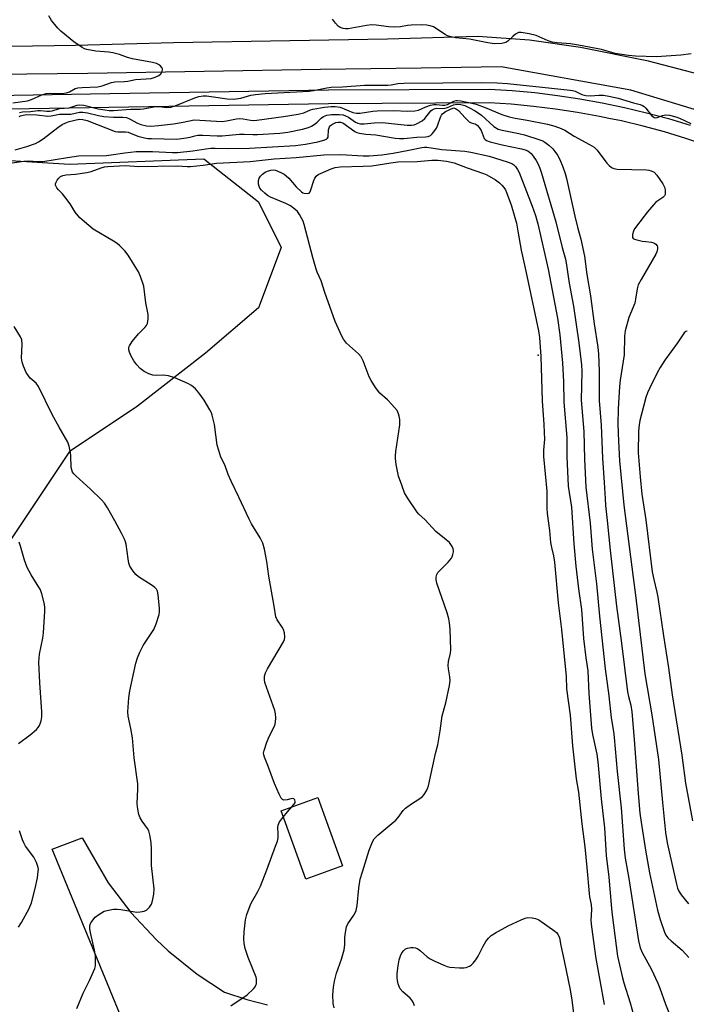
# Model space of a CAD drawing. Units: inches. Extents: x 1225769 to 1231769, y 545455 to 549455.
# Drawn here: x 1227317 to 1227537, y 546010 to 546334 of the extents above; entities that cross this region are included whole.
import ezdxf

# ---------------------------------------------------------------- set-up
doc = ezdxf.new("R2010")
doc.units = ezdxf.units.IN
doc.header["$MEASUREMENT"] = 0
for name, color, linetype in [('BLDG-Footprint', 5, 'Continuous'), ('ELEV-Spot Elevation', 7, 'Continuous'), ('HYDRO-Canal', 164, 'Continuous'), ('NTRL-Trees', 3, 'Continuous'), ('TRANS-Road', 130, 'Continuous'), ('TRANS-Street Sidewalk', 7, 'Continuous'), ('Undefined', 1, 'Continuous')]:
    doc.layers.add(name, color=color, linetype=linetype)

msp = doc.modelspace()

# ---------------------------------------------------------------- linework, layer by layer
at = {"layer": 'BLDG-Footprint', "elevation": 426.71}
msp.add_lwpolyline([(1227423.83, 546055.76), (1227411.73, 546051.38), (1227403.59, 546073.84), (1227415.7, 546078.22)], close=True, dxfattribs=at)
at = {"layer": 'ELEV-Spot Elevation'}
msp.add_point((1227488.33, 546223.95, 428.28), dxfattribs=at)
at = {"layer": 'HYDRO-Canal'}
for points in [[(1227449.78, 546318.47), (1227416.57, 546318.02), (1227339.97, 546316.7), (1227239.22, 546315.56), (1227164.81, 546314.2), (1227111.55, 546313.55)], [(1227593.52, 546283.7), (1227562.22, 546298.01), (1227518.82, 546311.17), (1227476.15, 546318.83), (1227449.78, 546318.47)]]:
    msp.add_lwpolyline(points, dxfattribs=at)
at = {"layer": 'NTRL-Trees'}
msp.add_lwpolyline([(1227305.3, 546288.54), (1227333.88, 546286.84), (1227378.21, 546288.54), (1227396.16, 546274.38), (1227403.64, 546259.43), (1227396.16, 546239.5), (1227378.72, 546224.55), (1227356.3, 546207.11), (1227337.73, 546194.73), (1227333.88, 546192.16), (1227313.95, 546162.27)], dxfattribs=at)
at = {"layer": 'TRANS-Road'}
msp.add_lwpolyline([(1227551.17, 546313.83), (1227524.7, 546320.7), (1227502.29, 546325.2), (1227485.45, 546327.7), (1227468.47, 546328.86), (1227438.71, 546328), (1227406.54, 546327.45), (1227368.21, 546326.77), (1227335.87, 546325.9), (1227286.23, 546325.16), (1227284.77, 546325.12), (1227244.77, 546324.1), (1227207.78, 546323.59), (1227167.52, 546322.91), (1227121.91, 546320.1), (1227111.07, 546319.59), (1227110.1, 546333.25), (1227109.36, 546347.55)], dxfattribs=at)
msp.add_polyline3d([(1227351.43, 546004.6, 0), (1227328.15, 546061.25, 0), (1227338.05, 546064.94, 0), (1227346.68, 546050.09, 0), (1227354.14, 546040.35, 0), (1227362.53, 546031.39, 0), (1227366.41, 546027.79, 0), (1227375.97, 546020.1, 0), (1227384.93, 546014.16, 0), (1227392.34, 546011.67, 0), (1227399.1, 546009.93, 0)], dxfattribs=at)
at = {"layer": 'TRANS-Street Sidewalk'}
for points in [[(1227096.34, 546307.63), (1227099.69, 546305.28), (1227220.58, 546307.88), (1227347.18, 546310.07), (1227419.21, 546311.31), (1227472.32, 546311.56), (1227479.78, 546311.08), (1227487.23, 546310.39), (1227494.65, 546309.49), (1227502.05, 546308.37), (1227509.41, 546307.05), (1227516.73, 546305.51), (1227524, 546303.77), (1227531.22, 546301.82), (1227538.38, 546299.66)], [(1227543.97, 546292.99), (1227537, 546295.31), (1227529.96, 546297.42), (1227522.87, 546299.34), (1227515.73, 546301.05), (1227511.61, 546301.91), (1227508.53, 546302.56), (1227501.3, 546303.86), (1227494.04, 546304.96), (1227486.74, 546305.85), (1227479.43, 546306.53), (1227472.19, 546306.99), (1227419.26, 546306.74), (1227320.57, 546305.04), (1227220.67, 546303.31), (1227099.4, 546301.11), (1227098.06, 546301.47), (1227096.89, 546302.08)]]:
    msp.add_lwpolyline(points, dxfattribs=at)
at = {"layer": 'Undefined'}
for points, elevation in [([(1227315.21, 546307.05), (1227320.1, 546307.7), (1227321.41, 546308.08), (1227324.83, 546309.62), (1227326.16, 546310.05), (1227327.48, 546310.18), (1227331.22, 546310.11), (1227332.9, 546310.3), (1227333.92, 546310.65), (1227335.82, 546311.69), (1227336.63, 546311.94), (1227338.06, 546312.09), (1227343.27, 546312.29), (1227344.62, 546312.6), (1227347.75, 546313.7), (1227348.79, 546313.96), (1227352, 546314.01), (1227353.13, 546314.17), (1227355.69, 546314.76), (1227359.14, 546314.9), (1227360.78, 546315.08), (1227362.09, 546315.47), (1227363.35, 546316.07), (1227363.96, 546316.6), (1227364.38, 546317.3), (1227364.57, 546318.03), (1227364.54, 546318.26), (1227364.35, 546318.67), (1227363.62, 546319.38), (1227362.54, 546319.96), (1227361.2, 546320.31), (1227354.65, 546321.54), (1227353.03, 546322), (1227350.38, 546322.99), (1227348.2, 546323.53), (1227346.81, 546323.73), (1227342.55, 546324), (1227339.66, 546324.55), (1227338.83, 546324.82), (1227338.09, 546325.21), (1227335.31, 546327.15), (1227331.08, 546330.67), (1227330.01, 546331.64), (1227327.98, 546334.19), (1227327.08, 546335.66)], 416), ([(1227538.73, 546323.14), (1227535.33, 546322.71), (1227527.3, 546322.21), (1227520.34, 546322.42), (1227518.03, 546322.59), (1227513.73, 546323.28), (1227509.16, 546324.54), (1227501.64, 546325.98), (1227498.98, 546326.41), (1227494.61, 546326.79), (1227492.92, 546327.05), (1227491.58, 546327.49), (1227487.68, 546329.23), (1227485.35, 546329.77), (1227482.71, 546330.19), (1227481.87, 546330.14), (1227480.87, 546329.64), (1227479.94, 546328.92), (1227478.33, 546327.38), (1227477.69, 546326.94), (1227477.17, 546326.75), (1227476.32, 546326.6), (1227473.96, 546326.46), (1227471.75, 546326.74), (1227465.65, 546327.97), (1227461.07, 546328.48), (1227459.17, 546328.87), (1227458.39, 546329.14), (1227457.65, 546329.54), (1227453.82, 546332.04), (1227452.77, 546332.42), (1227451.63, 546332.6), (1227449.9, 546332.68), (1227446.44, 546332.57), (1227445.29, 546332.46), (1227442.93, 546332.04), (1227440.85, 546331.98), (1227439.06, 546332.06), (1227434.91, 546332.62), (1227433.43, 546332.72), (1227431.7, 546332.52), (1227425.67, 546331.42), (1227424.81, 546331.38), (1227424.03, 546331.49), (1227423.05, 546331.81), (1227422.39, 546332.22), (1227421.49, 546333.24), (1227420.57, 546334.63)], 418), ([(1227317.41, 546303.88), (1227318.4, 546304.04), (1227321.05, 546304.21), (1227323.45, 546304.49), (1227324.3, 546304.49), (1227326.46, 546304.23), (1227327.44, 546304.25), (1227328.14, 546304.39), (1227330.56, 546305.14), (1227333.75, 546305.34), (1227336.45, 546306.21), (1227337.26, 546306.37), (1227338.66, 546306.23), (1227343.33, 546305.1), (1227345.58, 546304.69), (1227346.97, 546304.52), (1227348.4, 546304.53), (1227353.99, 546304.89), (1227357.2, 546304.89), (1227358.33, 546305.03), (1227362.24, 546305.87), (1227363.4, 546305.86), (1227366.02, 546305.54), (1227367.32, 546305.64), (1227368.67, 546306.07), (1227375.19, 546308.72), (1227376.56, 546309.09), (1227377.93, 546309.31), (1227379.09, 546309.31), (1227380.57, 546309.16), (1227385.89, 546308.32), (1227387.91, 546308.26), (1227390.39, 546308.59), (1227393.61, 546309.53), (1227395.2, 546309.82), (1227398.33, 546310.08), (1227412.87, 546310.84), (1227414.3, 546311.07), (1227418.65, 546311.99), (1227420.1, 546312.17), (1227423.8, 546312.31), (1227431.13, 546312.83), (1227438.76, 546312.83), (1227439.9, 546312.95), (1227442.1, 546313.35), (1227444.04, 546313.47), (1227469.72, 546313.77), (1227474.81, 546313.6), (1227478.19, 546313.36), (1227489.66, 546312.22), (1227495.74, 546311.5), (1227498.86, 546311.21), (1227499.67, 546311.08), (1227500.52, 546310.83), (1227502.7, 546309.75), (1227503.97, 546309.41), (1227505.57, 546309.28), (1227508.35, 546309.54), (1227509.84, 546309.53), (1227511.61, 546309.27), (1227514.72, 546308.55), (1227519.77, 546307.03), (1227521.94, 546306.48), (1227522.73, 546306.16), (1227523.18, 546305.86), (1227523.79, 546305.28), (1227525.7, 546302.83), (1227526.09, 546302.47), (1227526.54, 546302.2), (1227527.03, 546302.09), (1227527.51, 546302.16), (1227529.28, 546302.86), (1227530.42, 546303.07), (1227531.57, 546302.94), (1227533.64, 546302.41), (1227534.85, 546301.94), (1227538.56, 546300.23)], 418), ([(1227317.3, 546302.53), (1227317.81, 546302.75), (1227318.63, 546302.98), (1227319.71, 546303.14), (1227323.13, 546303.11), (1227326.77, 546302.67), (1227327.88, 546302.79), (1227330.59, 546303.34), (1227334.34, 546303.33), (1227337.22, 546303.98), (1227338.27, 546303.99), (1227339.86, 546303.74), (1227343.49, 546302.81), (1227345.25, 546302.52), (1227348.43, 546302.27), (1227351.51, 546302.3), (1227352.64, 546302.17), (1227353.72, 546301.8), (1227356.3, 546300.36), (1227357.36, 546299.88), (1227359.24, 546299.41), (1227360.65, 546299.33), (1227363.27, 546299.53), (1227368.12, 546300.11), (1227371.33, 546300.65), (1227374.99, 546301.38), (1227384.24, 546300.9), (1227385.62, 546301.05), (1227388.94, 546301.74), (1227390.05, 546301.84), (1227391.16, 546301.77), (1227393.57, 546301.27), (1227394.42, 546301.24), (1227395.59, 546301.34), (1227404.39, 546302.5), (1227409.29, 546303.3), (1227411.14, 546303.74), (1227413.28, 546304.68), (1227414.09, 546304.94), (1227417.89, 546305.6), (1227420.13, 546305.84), (1227421.48, 546305.84), (1227423.11, 546305.55), (1227427.22, 546303.88), (1227428.48, 546303.59), (1227429.66, 546303.66), (1227433.81, 546304.29), (1227435.29, 546304.42), (1227440.6, 546304.47), (1227445.36, 546304.28), (1227447.73, 546304.35), (1227448.85, 546304.56), (1227451.29, 546305.73), (1227452.89, 546306.21), (1227453.99, 546306.43), (1227454.81, 546306.49), (1227456.74, 546306.23), (1227457.59, 546306.22), (1227458.4, 546306.48), (1227460.57, 546307.56), (1227461.29, 546307.74), (1227461.75, 546307.77), (1227462.8, 546307.64), (1227466.45, 546306.91), (1227467.83, 546306.56), (1227470.82, 546305.44), (1227476.36, 546303.21), (1227478.78, 546302.4), (1227480.72, 546301.98), (1227484.7, 546301.33), (1227491.35, 546300.01), (1227493.76, 546299.35), (1227495.84, 546298.6), (1227497.12, 546297.97), (1227500.14, 546296.07), (1227505.24, 546293.35), (1227506.72, 546292.43), (1227507.73, 546291.4), (1227510.89, 546287.12), (1227511.66, 546286.34), (1227512.51, 546285.7), (1227513.23, 546285.38), (1227514.35, 546285.22), (1227523.95, 546284.98), (1227524.79, 546284.89), (1227525.58, 546284.67), (1227526.53, 546284.15), (1227527.45, 546283.19), (1227529.39, 546280.34), (1227529.99, 546279.04), (1227530.15, 546278.19), (1227530.19, 546277.34), (1227530.11, 546276.82), (1227529.89, 546276.38), (1227529.36, 546275.87), (1227527.1, 546274.3), (1227526.27, 546273.44), (1227524.34, 546271.15), (1227523.22, 546269.75), (1227520.1, 546265.52), (1227519.71, 546264.77), (1227519.41, 546263.68), (1227519.35, 546263.16), (1227519.39, 546262.69), (1227519.63, 546262.34), (1227520.04, 546262.1), (1227520.83, 546261.86), (1227522.58, 546261.49), (1227523.77, 546261.31), (1227525.7, 546261.18), (1227526.43, 546260.96), (1227527.05, 546260.53), (1227527.52, 546259.96), (1227527.66, 546259.5), (1227527.67, 546258.99), (1227527.44, 546257.93), (1227527.1, 546257.18), (1227522.22, 546248.89), (1227521.28, 546247.08), (1227520.91, 546245.72), (1227520.4, 546242.36), (1227520.11, 546240.99), (1227518.23, 546236.31), (1227516.98, 546231.91), (1227516.75, 546230.21), (1227516.66, 546224.05), (1227515.37, 546215.65), (1227515.16, 546213.63), (1227514.69, 546206.23), (1227514.58, 546201.2), (1227514.75, 546195.61), (1227515.1, 546189.09), (1227516.58, 546174.55), (1227519.58, 546150.74), (1227520.41, 546144.89), (1227523.49, 546118.93), (1227525.81, 546105.46), (1227527.92, 546090.73), (1227529.23, 546076.6), (1227530.24, 546066.72), (1227530.83, 546063.32), (1227533.87, 546049.74), (1227534.24, 546048.33), (1227534.66, 546047.34), (1227535.45, 546046.16), (1227537.85, 546043.2)], 420), ([(1227314.29, 546287.14), (1227318.88, 546287.86), (1227320.26, 546287.9), (1227323.69, 546287.71), (1227325.17, 546287.73), (1227333.22, 546289.06), (1227336.86, 546289.53), (1227346.14, 546289.72), (1227347.68, 546289.89), (1227352.16, 546290.59), (1227355.85, 546290.95), (1227361.29, 546291.04), (1227367.85, 546290.65), (1227369.45, 546290.64), (1227374.58, 546291.17), (1227378.78, 546291.86), (1227380.45, 546292.06), (1227381.91, 546292.09), (1227386.15, 546291.95), (1227393.21, 546292.08), (1227408.33, 546292.98), (1227411.68, 546293.45), (1227415.76, 546294.23), (1227417.65, 546294.68), (1227418.58, 546295.06), (1227418.91, 546295.35), (1227419.08, 546295.76), (1227419.2, 546298.15), (1227419.55, 546299.11), (1227419.88, 546299.53), (1227420.56, 546300.04), (1227421.61, 546300.53), (1227422.41, 546300.71), (1227423.19, 546300.7), (1227423.95, 546300.43), (1227427.88, 546297.56), (1227428.59, 546297.2), (1227429.44, 546296.98), (1227431.51, 546296.74), (1227434.82, 546296.53), (1227441.24, 546295.41), (1227442.66, 546295.24), (1227444.07, 546295.27), (1227448.38, 546295.68), (1227451.16, 546295.8), (1227452.02, 546295.97), (1227452.8, 546296.29), (1227453.42, 546296.84), (1227453.95, 546297.51), (1227454.76, 546298.71), (1227455.17, 546299.48), (1227456.14, 546302.26), (1227456.51, 546303), (1227456.82, 546303.42), (1227457.78, 546304.13), (1227460.42, 546305.36)], 424), ([(1227315.99, 546291.58), (1227319.85, 546292.62), (1227322.67, 546293.65), (1227323.73, 546294.23), (1227325.18, 546295.2), (1227330.04, 546298.91), (1227331.45, 546299.85), (1227332.74, 546300.48), (1227333.82, 546300.89), (1227337.14, 546301.6), (1227338.29, 546301.58), (1227339.77, 546301.18), (1227348.94, 546297.59), (1227349.78, 546297.46), (1227352.37, 546297.44), (1227353.21, 546297.33), (1227354.03, 546297.08), (1227356.37, 546296.08), (1227358.58, 546295.49), (1227359.71, 546295.3), (1227360.87, 546295.23), (1227369.22, 546295.03), (1227372.3, 546295.45), (1227373.7, 546295.75), (1227375.19, 546296.17), (1227376.22, 546296.32), (1227377.87, 546296.35), (1227382.56, 546296.1), (1227384.24, 546296.1), (1227389.94, 546296.71), (1227391.41, 546296.72), (1227394.27, 546296.55), (1227395.89, 546296.56), (1227403.22, 546297.05), (1227405.8, 546297.37), (1227410.7, 546298.35), (1227412.61, 546298.87), (1227413.64, 546299.36), (1227414.86, 546300.12), (1227415.51, 546300.66), (1227416.86, 546302.02), (1227417.56, 546302.5), (1227418.65, 546302.93), (1227420.2, 546303.15), (1227422.75, 546303.21), (1227424.11, 546303.03), (1227424.84, 546302.75), (1227425.78, 546302.25), (1227428.12, 546300.63), (1227428.92, 546300.31), (1227429.77, 546300.13), (1227430.93, 546300.06), (1227434.26, 546300.48), (1227437.02, 546300.52), (1227439.03, 546300.37), (1227445.19, 546299.66), (1227446.61, 546299.64), (1227447.44, 546299.81), (1227448.26, 546300.12), (1227450.09, 546301.05), (1227450.94, 546301.83), (1227453, 546304.34), (1227453.42, 546304.71), (1227453.88, 546304.97), (1227454.37, 546305.14), (1227454.91, 546305.22), (1227456.9, 546305.18), (1227457.71, 546305.29), (1227458.47, 546305.53), (1227460.43, 546306.36), (1227461.67, 546306.54), (1227462.88, 546306.44), (1227464.1, 546306.11), (1227465.43, 546305.54), (1227467.52, 546304.42), (1227469.67, 546302.94), (1227473.75, 546299.2), (1227475.11, 546298.39), (1227476.46, 546297.98), (1227481.89, 546296.95), (1227483.83, 546296.5), (1227488.9, 546294.88), (1227489.84, 546294.48), (1227490.51, 546294.08), (1227491.84, 546293.03), (1227493.09, 546291.87), (1227493.85, 546291), (1227494.63, 546289.82), (1227495.44, 546288.31), (1227496.45, 546285.96), (1227497.21, 546283.8), (1227497.68, 546282.15), (1227500.42, 546269.73), (1227501.29, 546266.08), (1227502.35, 546262.1), (1227503.58, 546256.48), (1227504.31, 546250.53), (1227505.6, 546243.43), (1227506.78, 546234.28), (1227507.97, 546226.51), (1227508.17, 546224.3), (1227508.39, 546218.67), (1227508.46, 546208.94), (1227509.12, 546200.89), (1227509.5, 546189.98), (1227510.1, 546182.01), (1227510.33, 546176.68), (1227510.51, 546174.39), (1227511.09, 546169.46), (1227511.98, 546159.67), (1227514.15, 546141.23), (1227515.82, 546129.11), (1227517.77, 546113), (1227518.05, 546111.49), (1227518.79, 546108.65), (1227519.16, 546106.42), (1227519.95, 546097.39), (1227521.24, 546079.55), (1227521.84, 546073.03), (1227522.23, 546070.07), (1227523.68, 546060.88), (1227525, 546053.42), (1227527.58, 546041.12), (1227528.49, 546038.04), (1227529.91, 546033.9), (1227530.4, 546032.88), (1227531.07, 546031.99), (1227532.13, 546031.02), (1227535.79, 546027.94), (1227537.92, 546025.55)], 422), ([(1227460.42, 546305.36), (1227461.07, 546305.17), (1227462.08, 546304.48), (1227464.21, 546302.09), (1227465.6, 546300.77), (1227466.26, 546300.39), (1227467.58, 546300.1), (1227468.19, 546299.69), (1227468.89, 546298.85), (1227469.49, 546297.89), (1227470.54, 546295.3), (1227470.85, 546294.94), (1227471.25, 546294.64), (1227472.54, 546294.15), (1227476.44, 546293.14), (1227482.81, 546291.92), (1227484.07, 546291.59), (1227484.91, 546291.21), (1227485.48, 546290.81), (1227486, 546290.29), (1227486.7, 546289.42), (1227487.65, 546288.02), (1227488.31, 546286.83), (1227488.87, 546285.53), (1227489.45, 546283.91), (1227494.15, 546267.81), (1227496.24, 546259.43), (1227497.27, 546255.58), (1227497.53, 546254.31), (1227498.5, 546247.68), (1227500, 546240.05), (1227501.68, 546227.97), (1227502.58, 546220.77), (1227502.67, 546218.56), (1227502.47, 546209.14), (1227503.32, 546198.8), (1227503.63, 546189.72), (1227504.06, 546180.39), (1227505.44, 546168.63), (1227506.11, 546160.01), (1227507.48, 546148.62), (1227508.52, 546137.97), (1227510.43, 546120.56), (1227511.59, 546111.71), (1227512.31, 546104.44), (1227513.11, 546100.02), (1227513.36, 546098.01), (1227514.33, 546086.83), (1227515.71, 546074.84), (1227516.67, 546061.22), (1227517.01, 546058.29), (1227518.22, 546051.51), (1227521.38, 546031.03), (1227521.89, 546028.77), (1227522.68, 546026.92), (1227525.51, 546021.83), (1227527.71, 546017.1), (1227528.37, 546015.47), (1227530.24, 546010.14), (1227531.63, 546006.91)], 424), ([(1227407.17, 546075.14), (1227407.83, 546075.88), (1227408.2, 546076.47), (1227408.29, 546076.85), (1227408.19, 546077.42), (1227407.81, 546077.81), (1227407.22, 546077.92), (1227406.77, 546077.84), (1227405.56, 546077.44), (1227404.55, 546077.39), (1227404.11, 546077.53), (1227403.6, 546078.05), (1227402.95, 546079.3), (1227401.46, 546082.8), (1227399.28, 546088.81), (1227398.12, 546091.51), (1227397.89, 546092.33), (1227397.86, 546092.88), (1227398, 546093.7), (1227398.96, 546096.41), (1227399.82, 546098.56), (1227401.55, 546101.95), (1227401.8, 546103.03), (1227401.88, 546104.42), (1227401.81, 546105.8), (1227401.53, 546106.93), (1227398.31, 546116.06), (1227398.12, 546117.12), (1227398.16, 546118.17), (1227398.5, 546119.25), (1227399.15, 546120.57), (1227404.42, 546129.49), (1227404.75, 546130.28), (1227404.86, 546131.08), (1227404.7, 546132.47), (1227404.38, 546133.54), (1227403.95, 546134.3), (1227402.28, 546136.73), (1227401.83, 546137.78), (1227401.34, 546141.25), (1227399.6, 546151.12), (1227398.89, 546155.98), (1227398.13, 546160.06), (1227397.59, 546162), (1227396.76, 546163.81), (1227393.9, 546168.35), (1227393.07, 546169.86), (1227389.73, 546177.11), (1227387.11, 546182.41), (1227386.17, 546184.58), (1227385.05, 546187.75), (1227383.8, 546190.3), (1227383.05, 546192.52), (1227382.59, 546194.23), (1227381.64, 546201.09), (1227380.93, 546204.11), (1227380.66, 546204.91), (1227380.17, 546205.94), (1227378.24, 546209.15), (1227376.54, 546211.47), (1227375.42, 546212.8), (1227374.12, 546213.96), (1227372.94, 546214.63), (1227368.61, 546216.4), (1227366.49, 546217.08), (1227365.69, 546217.27), (1227364.85, 546217.36), (1227362.49, 546217.22), (1227361.37, 546217.29), (1227360.04, 546217.73), (1227358.52, 546218.53), (1227357.23, 546219.51), (1227356.09, 546220.72), (1227355.09, 546222.05), (1227354.14, 546223.85), (1227353.68, 546224.91), (1227353.47, 546225.72), (1227353.49, 546226.51), (1227353.66, 546227.02), (1227354.6, 546228.44), (1227356.61, 546230.94), (1227358.71, 546232.99), (1227359.27, 546233.64), (1227359.62, 546234.39), (1227359.86, 546235.83), (1227359.82, 546237.27), (1227359.04, 546241.15), (1227358.36, 546246.6), (1227357.34, 546249.83), (1227356.61, 546251.39), (1227353.24, 546256.88), (1227352.12, 546258.23), (1227350.48, 546259.93), (1227349.59, 546260.66), (1227348.41, 546261.44), (1227341.75, 546265.43), (1227338.79, 546267.78), (1227337.29, 546269.16), (1227335.81, 546271.03), (1227334.07, 546273.74), (1227332.68, 546275.64), (1227331.58, 546277.01), (1227330.25, 546278.35), (1227329.76, 546278.99), (1227329.34, 546279.92), (1227329.33, 546280.39), (1227329.47, 546280.87), (1227329.84, 546281.57), (1227330.34, 546282.22), (1227330.96, 546282.75), (1227331.71, 546283.11), (1227332.84, 546283.34), (1227335.92, 546283.54), (1227339.59, 546284.04), (1227340.99, 546284.43), (1227344.33, 546285.65), (1227345.39, 546285.91), (1227346.5, 546286.06), (1227352.3, 546286.37), (1227356.72, 546286.01), (1227369.4, 546286.32), (1227372.68, 546286.06), (1227373.79, 546286.05), (1227377.94, 546286.52), (1227382.38, 546287.16), (1227393.37, 546287.68), (1227401.35, 546288.62), (1227408.54, 546289.03), (1227417.75, 546289.89), (1227423.29, 546290.06), (1227430.62, 546289.56), (1227432.58, 546289.56), (1227436.76, 546289.95), (1227440.56, 546290.49), (1227445.72, 546291.4), (1227449.99, 546292.33), (1227450.84, 546292.45), (1227451.6, 546292.46), (1227456.61, 546291.69), (1227464.16, 546291.11), (1227466.18, 546290.83), (1227472.13, 546289.42), (1227478.06, 546287.64), (1227479.64, 546287.01), (1227480.25, 546286.61), (1227480.81, 546286.07), (1227481.46, 546285.1), (1227482.01, 546284.04), (1227486.29, 546273.01)], 426), ([(1227421.05, 546008.95), (1227420.79, 546010.34), (1227420.7, 546013.29), (1227420.88, 546015.81), (1227421.16, 546017.74), (1227421.82, 546020.42), (1227423.57, 546024.94), (1227424.38, 546028.02), (1227424.64, 546029.72), (1227424.63, 546031.92), (1227424.7, 546033.06), (1227425.12, 546035.63), (1227425.56, 546036.67), (1227427.57, 546039.46), (1227428.01, 546040.2), (1227428.36, 546040.98), (1227428.66, 546042.62), (1227429.18, 546048.41), (1227429.72, 546051.31), (1227430.39, 546053.8), (1227432.68, 546060.92), (1227433.72, 546063.67), (1227434.3, 546064.64), (1227435.46, 546065.88), (1227441.4, 546070.81), (1227442.16, 546071.66), (1227443.86, 546073.92), (1227444.64, 546074.73), (1227446.2, 546075.97), (1227449.35, 546077.92), (1227450.23, 546078.6), (1227450.77, 546079.24), (1227451.52, 546080.45), (1227451.88, 546081.21), (1227452.15, 546082.06), (1227454.53, 546092.71), (1227455.26, 546095.61), (1227456.04, 546100.24), (1227456.72, 546105.09), (1227457.94, 546109.39), (1227459.06, 546115.1), (1227459.31, 546116.81), (1227459.24, 546117.97), (1227458.78, 546120.6), (1227458.67, 546121.74), (1227458.74, 546123.05), (1227459.39, 546125.77), (1227459.52, 546126.9), (1227459.29, 546133.66), (1227459.14, 546135.71), (1227458.86, 546137.09), (1227458.34, 546139.02), (1227454.96, 546148.84), (1227454.7, 546149.97), (1227454.67, 546150.81), (1227454.88, 546151.63), (1227455.27, 546152.35), (1227458.62, 546155.72), (1227459.71, 546157.03), (1227459.98, 546157.52), (1227460.24, 546158.3), (1227460.37, 546159.1), (1227460.37, 546159.62), (1227460.28, 546160.12), (1227459.98, 546160.87), (1227459.58, 546161.58), (1227459.07, 546162.22), (1227458.03, 546163.14), (1227454.57, 546165.84), (1227451.03, 546169.73), (1227449, 546171.58), (1227448.42, 546172.2), (1227445.26, 546176.88), (1227444.3, 546178.61), (1227443.36, 546181.05), (1227442.34, 546184.08), (1227441.58, 546187.86), (1227441.28, 546189.9), (1227441.28, 546190.77), (1227441.44, 546192.22), (1227442.76, 546200.99), (1227442.71, 546202.71), (1227442.55, 546203.84), (1227442.35, 546204.65), (1227441.81, 546205.65), (1227440.08, 546207.72), (1227438.65, 546209.25), (1227436.16, 546211.36), (1227434.76, 546213.27), (1227433.3, 546215.53), (1227432.58, 546216.82), (1227430.65, 546222.03), (1227430.02, 546223.32), (1227429.07, 546224.37), (1227425.21, 546227.88), (1227424.17, 546229.17), (1227423.59, 546230.17), (1227421.43, 546235.06), (1227417.97, 546244.52), (1227416.87, 546248.44), (1227415.55, 546251.21), (1227415.13, 546252.26), (1227414.05, 546256.13), (1227411.23, 546266.95), (1227410.87, 546268.07), (1227410.38, 546269.08), (1227409.67, 546270.3), (1227409.02, 546271.2), (1227408.15, 546271.99), (1227406.71, 546273.05), (1227405.17, 546273.89), (1227400.1, 546275.97), (1227399.15, 546276.53), (1227398.22, 546277.27), (1227397.15, 546278.29), (1227396.63, 546278.97), (1227396.41, 546279.48), (1227396.21, 546280.29), (1227396.17, 546281.39), (1227396.42, 546282.18), (1227396.85, 546282.9), (1227397.44, 546283.49), (1227398.36, 546284.15), (1227399.13, 546284.5), (1227400.21, 546284.81), (1227401.03, 546284.91), (1227401.81, 546284.81), (1227402.54, 546284.55), (1227403.73, 546283.99), (1227404.66, 546283.48), (1227405.31, 546283.01), (1227406.12, 546282.2), (1227408.58, 546279.35), (1227410.31, 546277.75), (1227410.78, 546277.43), (1227411.27, 546277.22), (1227412.25, 546277.12), (1227412.86, 546277.32), (1227413.15, 546277.66), (1227413.43, 546278.37), (1227414.36, 546281.43), (1227414.69, 546282.23), (1227415.14, 546282.92), (1227415.81, 546283.41), (1227416.59, 546283.8), (1227420.13, 546285.26), (1227421.47, 546285.71), (1227423.09, 546285.96), (1227430.62, 546286.13), (1227433.56, 546286.3), (1227439.82, 546287.31), (1227442.11, 546287.56), (1227448.49, 546287.74), (1227453.26, 546288.17), (1227455.27, 546288.18), (1227458.09, 546287.86), (1227460.62, 546287.28), (1227464.87, 546285.65), (1227470.35, 546283.75), (1227471.41, 546283.32), (1227474.22, 546281.69), (1227475.58, 546280.67), (1227476.37, 546279.93), (1227477.02, 546279.17), (1227477.54, 546278.36), (1227477.92, 546277.53)], 428), ([(1227477.92, 546277.53), (1227479.36, 546273.45), (1227480.62, 546269.29), (1227481.12, 546267.37), (1227481.65, 546264.77), (1227482.67, 546258.55), (1227484.3, 546251.54), (1227488.4, 546231.91), (1227488.77, 546229.7), (1227489.15, 546223.46), (1227489.59, 546208.89), (1227490.19, 546201.03), (1227490.32, 546198.48), (1227490.36, 546196.22), (1227490.11, 546192.6), (1227490.11, 546190.59), (1227491.14, 546179.08), (1227491.19, 546173.52), (1227491.3, 546171.76), (1227492.01, 546166.15), (1227492.41, 546162.25), (1227492.72, 546160.55), (1227493.41, 546157.78), (1227493.7, 546155.71), (1227494.87, 546142.33), (1227496, 546133.52), (1227497.32, 546120.23), (1227497.49, 546118.19), (1227497.67, 546114.06), (1227498.85, 546105.4), (1227499.6, 546095.2), (1227500.83, 546084.33), (1227501.57, 546080.01), (1227502.66, 546069.52), (1227503.72, 546062), (1227504.36, 546055.19), (1227505.06, 546046.61), (1227505.23, 546045.47), (1227505.77, 546043.05), (1227505.83, 546041.39), (1227505.68, 546037.78), (1227505.83, 546035.6), (1227507.33, 546025.25), (1227508.59, 546017.94), (1227510.06, 546010.04)], 428), ([(1227486.29, 546273.01), (1227487.39, 546269.95), (1227488.17, 546267.17), (1227491.62, 546252.19), (1227494.7, 546236.11), (1227495.47, 546230.62), (1227496.34, 546221.37), (1227496.61, 546215.14), (1227496.77, 546208.48), (1227497.76, 546196.8), (1227497.8, 546195.15), (1227497.73, 546190.53), (1227498.16, 546180.8), (1227499.24, 546173.82), (1227500.08, 546161.77), (1227500.75, 546154.47), (1227501.6, 546146.96), (1227502.58, 546140.11), (1227503.29, 546130.63), (1227504.05, 546124.18), (1227504.69, 546120), (1227505.03, 546112.52), (1227505.93, 546101.09), (1227506.25, 546098.96), (1227507.59, 546092.55), (1227507.96, 546089.93), (1227509.06, 546077.83), (1227510.13, 546068.21), (1227510.66, 546059.1), (1227511.63, 546052), (1227512.42, 546041.7), (1227512.65, 546039.62), (1227514.5, 546026.02), (1227516.06, 546018.85), (1227516.52, 546017.15), (1227518.65, 546010.56), (1227520.85, 546002.68)], 426), ([(1227336.33, 546008.7), (1227338.36, 546013.81), (1227340.52, 546017.92), (1227342.22, 546021.92), (1227342.43, 546022.75), (1227342.51, 546023.61), (1227342.49, 546026.2), (1227342.16, 546027.96), (1227340.77, 546033.79), (1227340.6, 546034.96), (1227340.63, 546035.83), (1227340.74, 546036.38), (1227340.95, 546036.91), (1227341.26, 546037.4), (1227342.41, 546038.77), (1227343.53, 546039.74), (1227345.33, 546040.75), (1227346.73, 546041.15), (1227348.45, 546041.41), (1227349.61, 546041.49), (1227350.78, 546041.38), (1227356.06, 546040.51), (1227357.19, 546040.54), (1227358.55, 546040.81), (1227359.27, 546041.17), (1227360.27, 546042.16), (1227360.92, 546043.09), (1227361.3, 546044.15), (1227361.65, 546046.43), (1227361.75, 546048.15), (1227360.88, 546055.79), (1227360.94, 546061.38), (1227360.78, 546063.39), (1227360.4, 546065.95), (1227360.03, 546067.3), (1227359.62, 546068.07), (1227357.87, 546070.46), (1227357.18, 546071.57), (1227356.78, 546072.64), (1227356.37, 546074.38), (1227356.22, 546076.13), (1227356.43, 546081.04), (1227356.36, 546082.78), (1227355.18, 546091.33), (1227354.62, 546097.88), (1227354.08, 546100.97), (1227353.22, 546105.01), (1227353.09, 546106.46), (1227353.49, 546111.11), (1227353.77, 546113.42), (1227355.81, 546122.52), (1227356.27, 546124.25), (1227357.07, 546126.14), (1227358.12, 546128.25), (1227361.05, 546132.55), (1227361.64, 546133.53), (1227362.42, 546135.42), (1227363.43, 546138.47), (1227363.56, 546139.33), (1227363.52, 546140.51), (1227363.06, 546144.99), (1227362.85, 546146.14), (1227362.54, 546146.87), (1227362.05, 546147.43), (1227361.11, 546148.11), (1227356.58, 546150.9), (1227355.75, 546151.67), (1227354.9, 546152.79), (1227353.83, 546154.44), (1227353.43, 546155.46), (1227353.18, 546156.83), (1227352.53, 546161.66), (1227352.33, 546162.49), (1227352.05, 546163.28), (1227351.08, 546165.32), (1227348.89, 546169.38), (1227346.37, 546173.68), (1227345.4, 546175.16), (1227344.43, 546176.27), (1227340.81, 546179.76), (1227335.96, 546184.14), (1227335.36, 546184.78), (1227334.92, 546185.43), (1227334.63, 546186.1), (1227334.46, 546186.9), (1227334.38, 546190.73), (1227334.24, 546191.9), (1227333.79, 546193.92), (1227333.31, 546195.31), (1227330.51, 546200.16), (1227328.2, 546204.36), (1227323.74, 546213.56), (1227322.92, 546214.67), (1227320.98, 546216.34), (1227320.34, 546217.06), (1227319.65, 546218.23), (1227318.7, 546220.29), (1227318.29, 546221.59), (1227318.12, 546222.88), (1227318.3, 546227.56), (1227318.18, 546228.97), (1227317.73, 546229.95), (1227315.62, 546233.32)], 424), ([(1227537.42, 546231.85), (1227537, 546231.75), (1227536.44, 546231.29), (1227535.94, 546230.65), (1227534.25, 546228.01), (1227530.03, 546222.27), (1227528.48, 546219.85), (1227527.49, 546218.08), (1227525.1, 546213.11), (1227524.38, 546211.53), (1227523.82, 546210.02), (1227521.83, 546202.36), (1227521.58, 546200.95), (1227521.36, 546198.93), (1227521.28, 546191.72), (1227521.87, 546183.8), (1227522.47, 546178.13), (1227523.78, 546169.68), (1227525.89, 546152.61), (1227526.37, 546150.02), (1227527.45, 546145.86), (1227527.79, 546144.21), (1227529.57, 546131.44), (1227531.23, 546120.94), (1227532.46, 546112.1), (1227535.66, 546092.15), (1227536.9, 546082.92), (1227539.14, 546070.6)], 418), ([(1227317.07, 546095.99), (1227320.94, 546098.82), (1227323.02, 546100.63), (1227323.56, 546101.27), (1227324.02, 546102), (1227324.38, 546102.78), (1227324.59, 546103.53), (1227324.77, 546104.82), (1227324.77, 546106.45), (1227324.08, 546116.05), (1227323.83, 546122.81), (1227324.07, 546125.45), (1227325.08, 546130.75), (1227325.34, 546132.52), (1227325.79, 546139.56), (1227325.78, 546140.73), (1227325.61, 546141.88), (1227324.81, 546145.31), (1227324.33, 546146.67), (1227321.26, 546151.56), (1227319.93, 546154.01), (1227319.1, 546156.39), (1227317.79, 546161.06), (1227317.33, 546162.33)], 422), ([(1227404.33, 546071.81), (1227405.7, 546073.53), (1227407.17, 546075.14)], 426), ([(1227387.02, 546009.6), (1227392.49, 546013.19), (1227394.54, 546015.23), (1227395.07, 546015.9), (1227395.33, 546016.38), (1227395.48, 546016.88), (1227395.55, 546017.68), (1227395.49, 546018.49), (1227395.35, 546019.06), (1227392.74, 546025.53), (1227391.8, 546028.54), (1227391.4, 546030.2), (1227391.34, 546031.67), (1227391.43, 546034.03), (1227391.91, 546038), (1227392.28, 546039.67), (1227393.38, 546042.63), (1227393.85, 546043.68), (1227395.92, 546047.29), (1227396.79, 546049.07), (1227398.95, 546054.37), (1227401.82, 546062.16), (1227402.41, 546063.84), (1227402.65, 546064.96), (1227402.69, 546066.35), (1227402.59, 546068.39), (1227402.68, 546069.17), (1227403.14, 546070.18), (1227404.33, 546071.81)], 426), ([(1227317.11, 546035.56), (1227318.12, 546037.03), (1227320.62, 546041.66), (1227321.42, 546043.52), (1227322.62, 546048.25), (1227323.31, 546051.76), (1227323.63, 546053.82), (1227323.65, 546054.65), (1227323.57, 546055.19), (1227323.02, 546056.79), (1227322.16, 546058.59), (1227319.41, 546062.24), (1227318.81, 546063.26), (1227318.38, 546064.31), (1227317.42, 546067.28)], 422), ([(1227447.57, 546009.62), (1227447.26, 546010.62), (1227446.72, 546011.53), (1227446.12, 546012.14), (1227443.73, 546014.21), (1227442.83, 546015.26), (1227442.46, 546016.02), (1227442.19, 546016.85), (1227441.92, 546017.97), (1227441.83, 546018.83), (1227441.89, 546020.25), (1227442.15, 546022.81), (1227442.54, 546024.75), (1227442.98, 546026.08), (1227443.44, 546027.09), (1227444.06, 546027.9), (1227444.63, 546028.36), (1227445.28, 546028.65), (1227446.35, 546028.85), (1227447.17, 546028.87), (1227447.94, 546028.72), (1227448.67, 546028.37), (1227449.58, 546027.77), (1227451.78, 546025.81), (1227452.72, 546025.11), (1227454.01, 546024.43), (1227457.22, 546022.96), (1227458.32, 546022.57), (1227459.17, 546022.41), (1227462.37, 546022.11), (1227463.81, 546022.09), (1227464.62, 546022.25), (1227465.64, 546022.65), (1227466.32, 546023.08), (1227466.9, 546023.66), (1227467.74, 546024.78), (1227468.5, 546025.97), (1227470.17, 546029.31), (1227471.05, 546030.8), (1227471.96, 546031.95), (1227472.81, 546032.76), (1227474.3, 546033.71), (1227478.45, 546035.97), (1227482.71, 546037.96), (1227484.06, 546038.5), (1227484.9, 546038.67), (1227486.33, 546038.6), (1227487.45, 546038.38), (1227488.49, 546037.9), (1227493.8, 546034.22), (1227494.32, 546033.74), (1227494.78, 546033.17), (1227495.32, 546032.04)], 430), ([(1227495.32, 546032.04), (1227495.74, 546029.53), (1227496.92, 546024.41), (1227498.87, 546014.85), (1227499.4, 546011.49), (1227500.05, 546006.28), (1227501.25, 546000)], 430)]:
    msp.add_lwpolyline(points, dxfattribs=dict(at, elevation=elevation))

doc.saveas('drawing.dxf')
